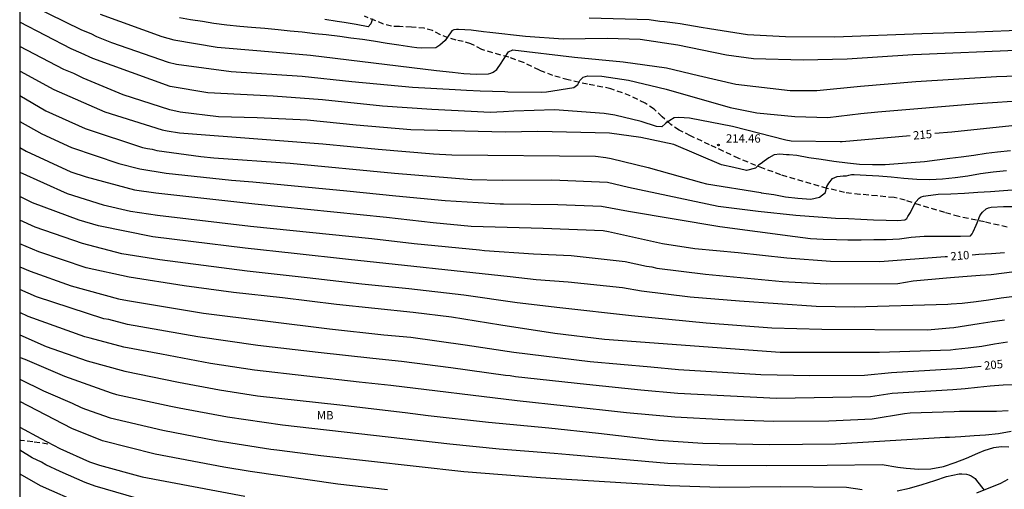
# Model space of a CAD drawing. Units: metres. Extents: x 576444 to 576795, y 4794289 to 4794540.
# Drawn here: x 576444 to 576533, y 4794373 to 4794416 of the extents above; entities that cross this region are included whole.
import ezdxf

# ---------------------------------------------------------------- set-up
doc = ezdxf.new("R2010")
doc.units = ezdxf.units.M
doc.linetypes.add('TRAZOS_NORMALES', pattern=[0.75, 0.5, -0.25])
for name, color, linetype in [('010106', 9, 'Continuous'), ('020104', 34, 'Continuous'), ('020204', 9, 'Continuous'), ('020307', 24, 'Continuous'), ('020308', 9, 'Continuous'), ('060110', 9, 'Continuous'), ('060128', 7, 'TRAZOS_NORMALES'), ('100301', 7, 'Continuous')]:
    doc.layers.add(name, color=color, linetype=linetype)
doc.layers.add('020105', color=24, linetype='Continuous', lineweight=30)
doc.styles.add('ARIAL', font='ARIAL.TTF', dxfattribs={"height": 1})
doc.styles.add('ARIALI', font='ARIALI.TTF', dxfattribs={"height": 1})

# ---------------------------------------------------------------- blocks, each defined once
blk = doc.blocks.new('COTAPU')
blk.add_circle((0, 0), 0.075)

msp = doc.modelspace()

# ---------------------------------------------------------------- linework, layer by layer
at = {"layer": '010106', "flags": 128}
msp.add_lwpolyline([(576444.324, 4794290.349), (576794.314, 4794290.342), (576794.319, 4794540.335), (576444.329, 4794540.342)], close=True, dxfattribs=at)
at = {"layer": '020104', "flags": 128}
for points, elevation in [([(576445.412, 4794416.889), (576449.874, 4794414.698), (576450.717, 4794414.365), (576451.225, 4794414.111), (576452.57, 4794413.573), (576457.68, 4794411.803), (576458.416, 4794411.62), (576463.329, 4794410.963), (576469.726, 4794410.537), (576474.187, 4794410.053), (576479.641, 4794409.562), (576483.47, 4794409.352), (576484.491, 4794409.276), (576485.71, 4794409.217), (576486.834, 4794409.19), (576487.951, 4794409.162), (576488.217, 4794409.144), (576491.238, 4794409.098), (576491.691, 4794409.132), (576494.144, 4794409.534), (576494.495, 4794409.782), (576494.692, 4794410.164), (576494.989, 4794410.451), (576495.404, 4794410.557), (576496.645, 4794410.541), (576499.057, 4794410.178), (576502.436, 4794409.367), (576508.184, 4794407.722), (576510.593, 4794407.23), (576513.998, 4794406.925), (576516.971, 4794406.834), (576519.935, 4794407.188), (576521.482, 4794407.347), (576530.429, 4794408.081), (576534.908, 4794408.396)], 216), ([(576451.57, 4794416.12), (576457.096, 4794414.097), (576458.175, 4794413.803), (576462.086, 4794413.143), (576466.01, 4794412.82), (576470.471, 4794412.433), (576481.807, 4794411.054), (576483.228, 4794410.889), (576484.262, 4794410.786), (576485.376, 4794410.718), (576486.472, 4794410.746), (576486.69, 4794410.816), (576486.879, 4794410.903), (576487.22, 4794411.134), (576487.344, 4794411.314), (576487.483, 4794411.534), (576488.27, 4794412.728), (576488.664, 4794412.901), (576494.187, 4794412.257), (576498.589, 4794411.83), (576502.477, 4794411.284), (576505.354, 4794410.597), (576508.694, 4794409.822), (576513.587, 4794409.262), (576515.995, 4794409.259), (576519.926, 4794409.636), (576524.878, 4794410.052), (576532.147, 4794410.503), (576538.563, 4794410.714)], 217), ([(576533.874, 4794412.853), (576525.407, 4794412.492), (576524.617, 4794412.453), (576518.699, 4794412.077), (576514.749, 4794411.976), (576510.287, 4794412.098), (576507.87, 4794412.414), (576503.496, 4794413.334), (576500.118, 4794413.839), (576497.128, 4794413.931), (576493.179, 4794413.876), (576489.784, 4794414.089), (576486.583, 4794414.467), (576486.031, 4794414.534), (576484.896, 4794414.668), (576483.784, 4794414.737), (576483.584, 4794414.735), (576483.357, 4794414.7), (576483.173, 4794414.613), (576483.039, 4794414.445), (576482.701, 4794413.923), (576482.582, 4794413.751), (576482.095, 4794413.328), (576481.91, 4794413.196), (576481.724, 4794413.098), (576480.413, 4794413.058), (576480.015, 4794413.074), (576479.579, 4794413.151), (576478.401, 4794413.328), (576477.372, 4794413.482), (576476.126, 4794413.678), (576475.134, 4794413.828), (576474.104, 4794413.964), (576473.104, 4794414.097), (576471.868, 4794414.252), (576470.869, 4794414.357), (576469.725, 4794414.493), (576468.625, 4794414.594), (576467.569, 4794414.695), (576466.348, 4794414.817), (576465.151, 4794414.914), (576464.121, 4794415.005), (576462.958, 4794415.118), (576461.78, 4794415.279), (576460.772, 4794415.452), (576459.693, 4794415.609), (576458.704, 4794415.793)], 218), ([(576476.053, 4794415.698), (576475.972, 4794415.498), (576475.883, 4794415.231), (576475.656, 4794414.96), (576474.582, 4794415.189), (576473.508, 4794415.368), (576472.858, 4794415.449), (576471.746, 4794415.64)], 219), ([(576555.666, 4794415.896), (576550.777, 4794415.361), (576546.379, 4794414.997), (576541.024, 4794414.779), (576540.607, 4794414.751), (576534.74, 4794414.661), (576530.326, 4794414.482), (576525.416, 4794414.356), (576517.617, 4794414.032), (576513.173, 4794414.067), (576509.761, 4794414.248), (576506.345, 4794414.779), (576505.579, 4794414.906), (576503.706, 4794415.251), (576503.238, 4794415.29), (576502.306, 4794415.424), (576501.857, 4794415.45), (576500.914, 4794415.593), (576495.52, 4794415.748)], 219), ([(576533.385, 4794403.822), (576532.242, 4794403.7), (576531.208, 4794403.581), (576530.086, 4794403.418), (576528.95, 4794403.249), (576527.954, 4794403.128), (576526.801, 4794402.984), (576525.661, 4794402.853), (576524.473, 4794402.753), (576523.307, 4794402.668), (576522.132, 4794402.58), (576520.978, 4794402.572), (576519.829, 4794402.597), (576518.734, 4794402.71), (576517.513, 4794402.877), (576516.379, 4794403.046), (576515.271, 4794403.213), (576514.174, 4794403.402), (576513.491, 4794403.455), (576513.267, 4794403.455), (576512.646, 4794403.542), (576512.158, 4794403.464), (576511.671, 4794403.211), (576511.261, 4794402.899), (576510.968, 4794402.684), (576510.754, 4794402.528), (576510.481, 4794402.274), (576509.653, 4794402.059), (576508.533, 4794402.316), (576507.404, 4794402.573), (576503.132, 4794404.396), (576500.164, 4794405.018), (576497.341, 4794405.417), (576490.906, 4794405.581), (576487.968, 4794405.493), (576479.499, 4794405.73), (576474.584, 4794406.138), (576470.154, 4794406.584), (576465.671, 4794406.798), (576462.191, 4794406.895), (576458.738, 4794407.311), (576457.817, 4794407.505), (576453.619, 4794408.852), (576450.028, 4794410.347), (576449.181, 4794410.771), (576448.3, 4794411.142), (576444.327, 4794413.193)], 214), ([(576444.327, 4794411), (576444.37, 4794410.974), (576447.404, 4794409.334), (576451.971, 4794407.342), (576457.145, 4794405.702), (576457.574, 4794405.624), (576458.687, 4794405.433), (576466.126, 4794404.872), (576471.582, 4794404.443), (576476.545, 4794403.97), (576481.514, 4794403.556), (576483.169, 4794403.466), (576496.074, 4794403.338), (576497.016, 4794403.233), (576497.489, 4794403.154), (576500.816, 4794402.329), (576505.615, 4794400.975), (576506.073, 4794400.873), (576510.955, 4794400.073), (576510.996, 4794400.067), (576512.108, 4794399.891), (576513.184, 4794399.699), (576514.273, 4794399.56), (576515.441, 4794399.476), (576516.234, 4794399.66), (576516.78, 4794400.07), (576516.878, 4794400.616), (576517.073, 4794400.909), (576517.385, 4794401.338), (576517.814, 4794401.533), (576518.34, 4794401.591), (576518.65, 4794401.589), (576518.871, 4794401.652), (576519.099, 4794401.688), (576519.334, 4794401.692), (576520.416, 4794401.645), (576521.568, 4794401.567), (576522.661, 4794401.479), (576523.811, 4794401.379), (576524.986, 4794401.286), (576526.147, 4794401.267), (576527.295, 4794401.302), (576528.408, 4794401.435), (576529.566, 4794401.595), (576530.698, 4794401.788), (576531.828, 4794401.932), (576533.032, 4794402.058)], 213), ([(576444.326, 4794408.804), (576446.686, 4794407.43), (576450.212, 4794405.834), (576455.366, 4794404.133), (576455.814, 4794404.039), (576456.24, 4794403.975), (576456.654, 4794403.861), (576460.596, 4794403.314), (576461.766, 4794403.199), (576468.649, 4794402.712), (576478.009, 4794401.825), (576484.961, 4794401.256), (576487.699, 4794401.193), (576492.174, 4794401.209), (576497.154, 4794401.003), (576499.067, 4794400.574), (576507.114, 4794398.847), (576510.709, 4794398.417), (576514.09, 4794398.052), (576515.306, 4794397.951), (576516.533, 4794397.857), (576517.663, 4794397.791), (576518.832, 4794397.735), (576519.937, 4794397.675), (576521.076, 4794397.615), (576522.23, 4794397.588), (576523.275, 4794397.576), (576523.903, 4794397.635), (576524.071, 4794397.746), (576524.17, 4794397.923), (576524.3, 4794398.105), (576524.407, 4794398.299), (576524.489, 4794398.499), (576524.9, 4794399.248), (576525.179, 4794399.575), (576525.376, 4794399.686), (576525.574, 4794399.748), (576525.797, 4794399.795), (576526.891, 4794399.92), (576528.027, 4794399.961), (576529.266, 4794400.034), (576530.465, 4794400.1), (576531.601, 4794400.17), (576532.766, 4794400.249), (576533.945, 4794400.346)], 212), ([(576444.326, 4794406.479), (576446.315, 4794405.351), (576448.976, 4794404.132), (576453.226, 4794402.676), (576455.135, 4794402.199), (576457.488, 4794401.827), (576463.375, 4794401.185), (576465.298, 4794401.03), (576473.719, 4794400.241), (576478.124, 4794399.786), (576482.582, 4794399.355), (576487.522, 4794399.075), (576487.81, 4794399.068), (576492.714, 4794399.015), (576496.633, 4794398.865), (576499.061, 4794398.407), (576507.256, 4794397.021), (576514.039, 4794396.119), (576515.427, 4794395.952), (576516.552, 4794395.898), (576517.745, 4794395.86), (576518.762, 4794395.838), (576519.962, 4794395.839), (576521.107, 4794395.846), (576522.225, 4794395.86), (576523.405, 4794395.935), (576524.471, 4794396.057), (576525.622, 4794396.145), (576526.749, 4794396.153), (576527.841, 4794396.153), (576528.913, 4794396.153), (576529.813, 4794396.204), (576529.953, 4794396.356), (576530.052, 4794396.542), (576530.303, 4794397.148), (576530.385, 4794397.359), (576530.654, 4794397.984), (576530.755, 4794398.169), (576530.885, 4794398.327), (576531.205, 4794398.612), (576531.425, 4794398.707), (576531.65, 4794398.764), (576532.76, 4794398.831), (576533.92, 4794398.83)], 211), ([(576444.326, 4794401.908), (576448.584, 4794399.999), (576451.835, 4794398.981), (576454.281, 4794398.401), (576456.721, 4794398.058), (576465.08, 4794397.069), (576475.98, 4794395.944), (576479.775, 4794395.511), (576485.646, 4794394.917), (576486.103, 4794394.863), (576490.514, 4794394.578), (576493.908, 4794394.421), (576498.763, 4794393.873), (576500.679, 4794393.465), (576501.15, 4794393.393), (576501.609, 4794393.293), (576505.989, 4794392.733), (576512.91, 4794392.095), (576516.84, 4794391.864), (576523.262, 4794391.905), (576524.658, 4794392.141), (576527.634, 4794392.411), (576528.348, 4794392.468), (576529.491, 4794392.564), (576530.656, 4794392.642), (576531.665, 4794392.719), (576532.833, 4794392.852), (576533.972, 4794393.001)], 209), ([(576533.769, 4794390.749), (576532.565, 4794390.58), (576531.427, 4794390.421), (576530.304, 4794390.263), (576529.063, 4794390.119), (576528.066, 4794390.04), (576527.773, 4794390.024), (576519.353, 4794389.783), (576515.92, 4794389.835), (576509.027, 4794390.323), (576504.6, 4794390.666), (576500.235, 4794391.202), (576498.512, 4794391.505), (576493.629, 4794392.039), (576490.741, 4794392.248), (576488.43, 4794392.515), (576473.883, 4794394.061), (576469.004, 4794394.604), (576464.601, 4794395.079), (576459.722, 4794395.667), (576456.299, 4794396.114), (576451.404, 4794397.074), (576449.659, 4794397.606), (576445.489, 4794399.166), (576444.326, 4794399.73)], 208), ([(576532.845, 4794388.623), (576531.738, 4794388.458), (576530.588, 4794388.291), (576529.452, 4794388.102), (576528.291, 4794387.931), (576527.898, 4794387.886), (576525.931, 4794387.714), (576516.436, 4794387.768), (576511.954, 4794387.906), (576506.041, 4794388.332), (576499.311, 4794388.997), (576492.894, 4794389.714), (576489.039, 4794390.179), (576484.245, 4794390.845), (576479.307, 4794391.42), (576475.076, 4794391.854), (576470.162, 4794392.423), (576464.767, 4794393.02), (576456.924, 4794394.039), (576453.52, 4794394.581), (576449.956, 4794395.494), (576445.727, 4794396.963), (576444.326, 4794397.605)], 207), ([(576533.14, 4794386.62), (576531.951, 4794386.468), (576530.826, 4794386.247), (576529.593, 4794386.096), (576528.455, 4794385.968), (576528.013, 4794385.916), (576521.61, 4794385.71), (576512.694, 4794385.712), (576496.885, 4794386.876), (576492.447, 4794387.412), (576487.577, 4794388.158), (576483.155, 4794388.874), (576479.686, 4794389.305), (576472.811, 4794390.017), (576467.936, 4794390.625), (576463.544, 4794391.112), (576459.103, 4794391.705), (576454.168, 4794392.461), (576450.286, 4794393.321), (576446.038, 4794394.748), (576444.326, 4794395.456)], 206), ([(576533.823, 4794382.81), (576532.743, 4794382.766), (576531.583, 4794382.686), (576530.427, 4794382.572), (576529.313, 4794382.445), (576528.22, 4794382.354), (576522.767, 4794382.029), (576520.824, 4794381.713), (576512.373, 4794381.579), (576503.496, 4794382.02), (576500.15, 4794382.308), (576495.277, 4794382.819), (576488.899, 4794383.53), (576488.421, 4794383.614), (576487.986, 4794383.651), (576483.089, 4794384.337), (576478.642, 4794384.885), (576476.074, 4794385.163), (576471.169, 4794385.696), (576465.736, 4794386.335), (576460.344, 4794387.107), (576454.005, 4794388.236), (576452.324, 4794388.656), (576451.877, 4794388.745), (576445.831, 4794390.71), (576444.326, 4794391.365)], 204), ([(576533.175, 4794380.452), (576532.147, 4794380.413), (576530.987, 4794380.409), (576529.84, 4794380.409), (576528.811, 4794380.396), (576528.336, 4794380.369), (576524.373, 4794380.238), (576523.882, 4794380.195), (576520.97, 4794379.727), (576517.072, 4794379.527), (576512.107, 4794379.506), (576507.69, 4794379.653), (576503.217, 4794379.882), (576498.863, 4794380.294), (576493.454, 4794380.896), (576489.048, 4794381.356), (576477.695, 4794382.729), (576474.853, 4794383.049), (576465.419, 4794384.106), (576461.488, 4794384.704), (576457.087, 4794385.553), (576453.673, 4794386.179), (576450.657, 4794386.994), (576450.18, 4794387.124), (576445.083, 4794388.942), (576444.326, 4794389.29)], 203), ([(576444.326, 4794387.281), (576446.717, 4794386.258), (576450.404, 4794384.951), (576453.774, 4794384.028), (576458.611, 4794383.04), (576462.274, 4794382.342), (576465.702, 4794381.801), (576473.115, 4794380.99), (576478.989, 4794380.309), (576481.038, 4794380.053), (576486.457, 4794379.457), (576491.903, 4794378.925), (576496.36, 4794378.456), (576501.758, 4794377.822), (576505.741, 4794377.565), (576511.729, 4794377.434), (576517.679, 4794377.509), (576522.097, 4794377.77), (576527.52, 4794378.089), (576527.921, 4794378.108), (576528.922, 4794378.155), (576530.121, 4794378.231), (576531.136, 4794378.315), (576532.317, 4794378.423), (576533.449, 4794378.626)], 202), ([(576444.326, 4794385.28), (576444.371, 4794385.258), (576444.8, 4794385.095), (576448.359, 4794383.567), (576452.551, 4794382.067), (576453.023, 4794381.942), (576457.907, 4794380.885), (576458.652, 4794380.731), (576463.012, 4794379.927), (576467.945, 4794379.204), (576482.989, 4794377.498), (576487.433, 4794377.046), (576492.378, 4794376.647), (576493.737, 4794376.539), (576498.183, 4794376.139), (576502.597, 4794375.767), (576507.047, 4794375.578), (576511.498, 4794375.547), (576516.905, 4794375.575), (576521.861, 4794375.649), (576523.27, 4794375.405), (576524.015, 4794375.301), (576525.141, 4794375.231), (576526.239, 4794375.236), (576527.365, 4794375.451), (576528.424, 4794375.817), (576529.436, 4794376.21), (576530.468, 4794376.655), (576531.037, 4794376.893), (576531.889, 4794377.17), (576532.568, 4794377.249), (576533.232, 4794377.225)], 201), ([(576477.393, 4794373.371), (576472.933, 4794373.884), (576465.03, 4794375.017), (576462.684, 4794375.395), (576456.5, 4794376.575), (576451.778, 4794377.776), (576449.016, 4794378.862), (576444.326, 4794381.306)], 199), ([(576444.326, 4794378.995), (576446.236, 4794377.974), (576447.94, 4794377.086), (576450.592, 4794375.89), (576451.49, 4794375.593), (576455.328, 4794374.54), (576464.567, 4794372.794)], 198), ([(576456.692, 4794372.078), (576451.116, 4794373.684), (576450.197, 4794374.017), (576447.964, 4794374.997), (576446.674, 4794375.617), (576446.274, 4794375.851), (576445.457, 4794376.245), (576444.326, 4794376.919)], 197), ([(576444.326, 4794374.795), (576446.173, 4794373.764), (576449.956, 4794372.088)], 196)]:
    msp.add_lwpolyline(points, dxfattribs=dict(at, elevation=elevation))
at = {"layer": '020105', "flags": 128}
for points, elevation in [([(576582.555, 4794415.981), (576581.538, 4794415.362), (576580.516, 4794414.713), (576579.403, 4794414.173), (576578.298, 4794413.791), (576577.413, 4794413.521), (576573.195, 4794412.25), (576569.348, 4794411.313), (576567.401, 4794410.983), (576566.936, 4794410.835), (576564.181, 4794409.79), (576560.785, 4794408.96), (576552.954, 4794407.687), (576548.537, 4794407.243), (576546.764, 4794407.114), (576538.402, 4794406.398), (576533.506, 4794406.073), (576528.124, 4794405.517), (576526.607, 4794405.38)], 215), ([(576524.387, 4794405.18), (576518.267, 4794404.63), (576518.085, 4794404.63), (576513.667, 4794404.694), (576513.193, 4794404.779), (576508.403, 4794406.015), (576504.548, 4794406.763), (576503.593, 4794406.815), (576503.147, 4794406.79), (576502.77, 4794406.557), (576502.388, 4794406.279), (576502.057, 4794405.997), (576501.578, 4794406.004), (576500.199, 4794406.458), (576497.819, 4794407.045), (576496.872, 4794407.195), (576492.411, 4794407.512), (576488.751, 4794407.405), (576487.805, 4794407.344), (576486.62, 4794407.287), (576484.918, 4794407.359), (576481.378, 4794407.544), (576476.935, 4794407.838), (576471.556, 4794408.402), (576467.107, 4794408.751), (576461.225, 4794409.048), (576457.853, 4794409.624), (576450.887, 4794412.123), (576449.864, 4794412.61), (576448.959, 4794412.984), (576444.327, 4794415.391)], 215), ([(576444.326, 4794404.142), (576444.906, 4794403.801), (576448.915, 4794401.95), (576450.311, 4794401.496), (576454.633, 4794400.33), (576456.562, 4794400.065), (576465.462, 4794399.072), (576477.305, 4794397.877), (576481.504, 4794397.385), (576484.923, 4794397.057), (576491.391, 4794396.864), (576496.789, 4794396.665), (576497.27, 4794396.58), (576502.114, 4794395.499), (576505.007, 4794395.062), (576508.913, 4794394.697), (576513.291, 4794394.217), (576517.225, 4794393.901), (576521.64, 4794393.882), (576527.523, 4794394.319), (576527.741, 4794394.332)], 210), ([(576529.962, 4794394.492), (576530.561, 4794394.53), (576531.701, 4794394.605), (576532.852, 4794394.699)], 210), ([(576444.326, 4794393.4), (576445.264, 4794393.007), (576448.959, 4794391.699), (576453.212, 4794390.539), (576454.023, 4794390.367), (576460.842, 4794389.237), (576472.165, 4794387.842), (576477.059, 4794387.307), (576479.496, 4794387.072), (576484.374, 4794386.401), (576488.755, 4794385.737), (576495.617, 4794384.9), (576501.077, 4794384.403), (576503.54, 4794384.184), (576510.943, 4794383.73), (576515.371, 4794383.637), (576520.286, 4794383.682), (576522.706, 4794383.901), (576528.111, 4794384.233), (576529.021, 4794384.31), (576530.141, 4794384.416), (576530.767, 4794384.485)], 205), ([(576444.326, 4794383.305), (576446.462, 4794382.269), (576446.885, 4794382.091), (576449.028, 4794381.146), (576449.845, 4794380.755), (576450.252, 4794380.613), (576452.444, 4794379.836), (576457.203, 4794378.73), (576462.001, 4794377.802), (576466.891, 4794377.031), (576467.451, 4794376.961), (576471.391, 4794376.437), (576484.254, 4794375.018), (576491.153, 4794374.483), (576493.478, 4794374.317), (576502.771, 4794373.744), (576507.252, 4794373.609), (576512.687, 4794373.661), (576518.651, 4794373.612), (576520.066, 4794373.383)], 200), ([(576523.212, 4794373.275), (576524.33, 4794373.507), (576525.469, 4794373.845), (576526.602, 4794374.205), (576527.648, 4794374.561), (576528.777, 4794374.803), (576529.014, 4794374.811), (576529.448, 4794374.768), (576529.644, 4794374.711), (576529.849, 4794374.617), (576530.029, 4794374.508), (576530.207, 4794374.375), (576530.354, 4794374.203), (576531.022, 4794373.326)], 200)]:
    msp.add_lwpolyline(points, dxfattribs=dict(at, elevation=elevation))
at = {"layer": '060110'}
msp.add_polyline3d([(576533.152, 4794374.306, 200.485), (576532.496, 4794373.918, 200.333), (576530.332, 4794373.054, 199.913)], dxfattribs=at)
at = {"layer": '060128'}
for points in [[(576533.097, 4794396.967, 210.586), (576531.073, 4794397.435, 210.894), (576528.753, 4794397.927, 211.21), (576527.481, 4794398.283, 211.526), (576525.261, 4794398.931, 211.918), (576523.925, 4794399.391, 212.202), (576522.933, 4794399.627, 212.326), (576521.409, 4794399.787, 212.542), (576519.857, 4794399.919, 212.614), (576518.481, 4794400.083, 212.766), (576516.917, 4794400.451, 213.006), (576514.769, 4794401.083, 213.378), (576512.753, 4794401.675, 213.694), (576511.201, 4794402.235, 213.962), (576508.966, 4794403.139, 214.23), (576506.35, 4794404.379, 214.518), (576504.63, 4794405.179, 214.666), (576503.614, 4794405.695, 214.822), (576502.87, 4794406.183, 214.874), (576502.09, 4794406.895, 214.958), (576501.366, 4794407.571, 215.122), (576500.558, 4794408.103, 215.23), (576499.214, 4794408.771, 215.402), (576497.474, 4794409.415, 215.582), (576495.374, 4794409.811, 215.798), (576493.638, 4794410.207, 216.038), (576492.254, 4794410.591, 216.274), (576491.042, 4794411.071, 216.546), (576489.63, 4794411.763, 216.774), (576488.286, 4794412.235, 217.038), (576486.854, 4794412.643, 217.238), (576485.862, 4794412.939, 217.362), (576484.886, 4794413.447, 217.538), (576484.206, 4794413.651, 217.706), (576483.57, 4794413.783, 217.77), (576482.851, 4794413.979, 217.934), (576482.151, 4794414.267, 218.05), (576481.447, 4794414.643, 218.17), (576480.711, 4794414.839, 218.306), (576479.539, 4794414.955, 218.434), (576478.459, 4794414.991, 218.49), (576477.763, 4794415.023, 218.61), (576477.035, 4794415.223, 218.758), (576475.311, 4794415.919, 219.162)], [(576446.868, 4794377.481, 197.924), (576445.5, 4794377.677, 197.852), (576444.434, 4794377.795, 197.704), (576444.326, 4794377.825, 197.687)]]:
    msp.add_polyline3d(points, dxfattribs=at)

# ---------------------------------------------------------------- block references
at = {"layer": '020204', "rotation": 359.9987685839998}
msp.add_blockref('COTAPU', (576507.142, 4794404.358, 214.457), dxfattribs=at)

# ---------------------------------------------------------------- texts
at = {"layer": '020307', "style": 'ARIALI'}
for s, rotation, p in [('215', 5.14677, (576524.676, 4794404.831, 214.994)), ('210', 4.64577, (576528.028, 4794393.969, 209.994)), ('205', 5.92477, (576531.062, 4794384.142, 204.994))]:
    msp.add_text(s, height=0.75, rotation=rotation, dxfattribs=at).set_placement(p)
at = {"layer": '020308', "style": 'ARIAL'}
msp.add_text('214.46', height=0.75, rotation=359.99877, dxfattribs=at).set_placement((576507.815, 4794404.567, 214.451))
at = {"layer": '100301', "style": 'ARIAL'}
msp.add_text('MB', height=0.75, rotation=359.99877, dxfattribs=at).set_placement((576471.034, 4794379.696))

doc.saveas('drawing.dxf')
